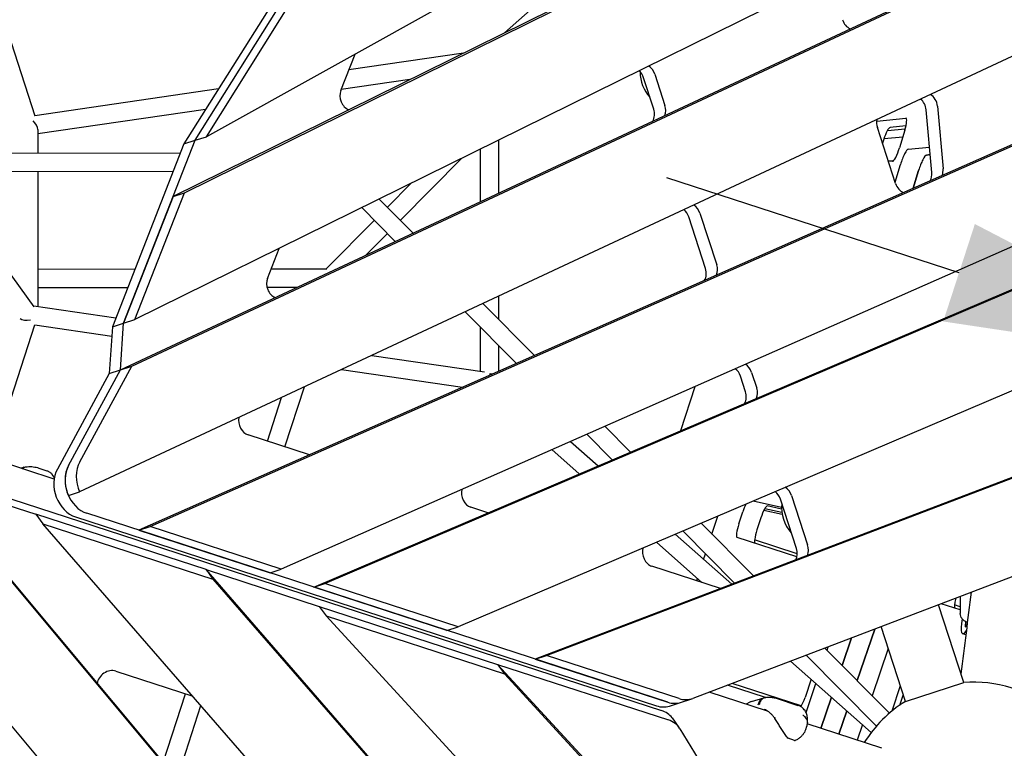
# Model space of a CAD drawing. Extents: x -10118 to 6810, y -10018 to 15513.
# Drawn here: x 841 to 1802, y -515 to 196 of the extents above; entities that cross this region are included whole.
import ezdxf

# ---------------------------------------------------------------- set-up
doc = ezdxf.new("R2010")
doc.units = 0
doc.layers.add('2D', color=7, linetype='Continuous')
doc.layers.add('BEM-SI-CANADA', color=7, linetype='Continuous')
doc.styles.get("Standard").update_dxf_attribs({"font": 'arial.ttf'})
doc.dimstyles.new('Europa SI', dxfattribs={"dimscale": 75, "dimtxt": 3.5, "dimasz": 4, "dimexe": 2, "dimexo": 0, "dimgap": 2, "dimtad": 0, "dimlfac": 0.001, "dimzin": 0, "dimdsep": 46, "dimtxsty": 'Standard', "dimcen": 2, "dimadec": 0, "dimazin": 0, "dimtfac": 1, "dimtofl": 0, "dimtmove": 0, "dimatfit": 3, "dimfxl": 2, "dimtolj": 1, "dimtzin": 0, "dimarcsym": 0})

# ---------------------------------------------------------------- blocks, each defined once
blk = doc.blocks.new('*D42')
at = {"layer": 'BEM-SI-CANADA', "color": 0, "lineweight": -2}
for p, q in [((1758.15, -51.21), (1472.83, 41.49)), ((1890.63, -614.3), (2089.82, -1.26)), ((3630.11, -1179.49), (3829.3, -566.45)), ((4068.27, -801.81), (4353.58, -894.52))]:
    blk.add_line(p, q, dxfattribs=at)
at = {"layer": 'BEM-SI-CANADA', "color": 0}
for points in [[(1773.6, -3.66), (1742.7, -98.76), (2043.47, -143.92)], [(4083.72, -754.26), (4052.82, -849.37), (3782.95, -709.11)]]:
    blk.add_solid(points, dxfattribs=at)
at = {"layer": 'Defpoints', "color": 0}
for p in [(2043.47, -143.92), (1890.63, -614.3), (3630.11, -1179.49)]:
    blk.add_point(p, dxfattribs=at)
at = {"layer": 'BEM-SI-CANADA', "color": 0, "insert": (2913.21, -426.51), "char_height": 262.5, "attachment_point": 5, "rotation": 342}
blk.add_mtext('\\A1;1.83m', dxfattribs=at)

msp = doc.modelspace()

# ---------------------------------------------------------------- linework, layer by layer
at = {"layer": '2D'}
for p, q in [((1778.0491191, 500.7851033), (1023.1327772, 81.5665605)), ((752.1649241, 420.5951845), (855.7338522, 101.8427998)), ((1788.6994356, 416.9133368), (990.7806063, 23.3156528)), ((1001.7502615, 26.8799099), (1799.6690907, 420.4775938)), ((1820.1214006, 330.594299), (953.3203113, -96.9816507)), ((950.2551892, -142.3041801), (1831.8431622, 269.296435)), ((939.2855341, -145.8684371), (1820.8735071, 265.732178)), ((1408.6737463, 266.3822384), (1314.3963531, 182.9489435)), ((1099.9484465, 231.5258798), (1001.193467, 74.4380465)), ((1012.1631221, 78.0023035), (1110.9181016, 235.0901368)), ((1012.1631221, 78.0023035), (1110.9181016, 235.0901368)), ((1023.1327772, 81.5665605), (1121.8877567, 238.6543938)), ((1846.1429814, 176.9211194), (899.3892721, -265.1044313)), ((1154.413439, 126.5939029), (1168.3355452, 162.2002538)), ((1274.2112379, 163.1264156), (1162.3079605, 146.7844616)), ((1221.8246438, 137.2851378), (1154.7645659, 127.4919241)), ((1460.0006852, 108.4141612), (1450.0674423, 138.9855394)), ((1461.0370974, 142.5497965), (1470.9703403, 111.9784182)), ((1034.9857062, 128.1907754), (855.6809082, 102.0057446)), ((1022.3937465, 108.1609635), (858.4678529, 84.2218129)), ((1731.5617754, 46.5018124), (1726.0458384, 107.6892303)), ((1737.0154935, 111.2534873), (1742.5314306, 50.0660694)), ((1677.7268491, 96.8324156), (1706.2150046, 99.6543811)), ((858.4678529, 88.4065426), (858.4678529, 65.6885617)), ((1844.6987145, 89.2421391), (957.1495447, -302.4351615)), ((968.1191999, -298.8709045), (1855.6683697, 92.8063961)), ((1696.2578703, 35.788108), (1678.4559313, 90.5768432)), ((1688.1996302, 87.5738884), (1705.5581417, 89.2933792)), ((1706.2743734, 92.1349742), (1690.7669812, 90.5988507)), ((1705.154098, 87.9002934), (1699.9280526, 70.5843228)), ((942.3506562, -100.5459077), (1012.1631221, 78.0023035)), ((1001.193467, 74.4380465), (1012.1631221, 78.0023035)), ((1012.1631221, 78.0023035), (1023.1327772, 81.5665605)), ((1308.4678529, 78.205655), (1308.4678529, 26.4974233)), ((1684.6338767, 78.9685328), (1683.4307883, 75.2658075)), ((1684.8828169, 79.7200453), (1703.233883, 81.5378561)), ((1001.193467, 74.4380465), (931.3810011, -104.1101647)), ((1290.4678529, 69.3266086), (1290.4678529, 18.0934849)), ((1708.5317392, 69.406755), (1729.3113764, 71.465134)), ((747.1442496, 65.8523782), (997.6923071, 65.4836882)), ((1212.5774408, 0.0000043), (1272.7738041, 60.5984819)), ((1693.2891286, 57.5681011), (1689.1360311, 57.7068754)), ((1726.281014, 63.639666), (1729.9837634, 64.0064511)), ((1729.9837634, 64.0064511), (1726.281014, 63.639666)), ((1695.7822493, 37.2519189), (1700.9548756, 54.390891)), ((1713.4872896, 31.3382635), (1718.7041504, 48.623802)), ((1718.7041504, 48.623802), (1713.4872896, 31.3382635)), ((745.8927292, 47.8542003), (990.658335, 47.4940194)), ((855.0840346, -84.4212368), (758.9943114, 47.8349209)), ((858.4678529, 47.6885422), (858.4678529, -84.2218048)), ((1199.8916779, 12.7705086), (1223.0250229, 36.0583854)), ((990.7806063, 23.3156528), (942.3506562, -100.5459077)), ((953.3203113, -96.9816507), (1001.7502615, 26.8799099)), ((990.7806063, 23.3156528), (1001.7502615, 26.8799099)), ((1191.9737008, 20.7413782), (1224.9775825, -12.4829708)), ((1174.9459121, 12.3419045), (1207.6447876, -20.5754009)), ((1140.2457185, -47.2738883), (1187.205915, 0.0000043)), ((1510.5541895, -47.1735293), (1494.1552406, 3.2972458)), ((1505.1248957, 6.8615028), (1521.5238446, -43.6092723)), ((874.4771753, -252.5909844), (124.6779952, -8.9664626)), ((1862.4300892, -2.3976457), (1096.2648686, -340.5079562)), ((1178.7267465, -34.0768142), (1199.8916779, -12.7705001)), ((1082.7518203, -56.6835914), (1094.1592785, -27.5085549)), ((858.4678529, -47.688534), (953.4965718, -47.548696)), ((1086.4000391, -47.353124), (1140.9086761, -47.2729127)), ((1138.9117774, -354.3647769), (1864.0785884, -45.4533579)), ((165.8329047, -55.3154563), (1467.6163576, -478.2905397)), ((1127.9421223, -357.9290339), (1853.1089333, -49.0176149)), ((858.4678529, -65.6885535), (946.4545008, -65.5590782)), ((1082.3151617, -65.3591546), (1111.8175608, -65.3157408)), ((1308.4678529, -74.1115858), (1308.4678529, -96.5309598)), ((854.5202964, -83.6453177), (934.7988379, -95.3689085)), ((1293.2534808, -81.214955), (1343.5972224, -131.894995)), ((1275.9206859, -89.3073851), (1325.9581865, -139.6791383)), ((813.2198973, -232.6872883), (855.6809075, -102.0057364)), ((855.5113756, -101.9809785), (930.7816037, -112.9731732)), ((931.3810011, -104.1101647), (928.315879, -149.4326941)), ((931.3810011, -104.1101647), (942.3506562, -100.5459077)), ((939.2855341, -145.8684371), (942.3506562, -100.5459077)), ((942.3506562, -100.5459077), (953.3203113, -96.9816507)), ((1290.4678529, -103.9517278), (1290.4678529, -147.3095382)), ((1308.4678529, -122.0719685), (1308.4678529, -147.397659)), ((1184.754523, -131.871542), (1294.6086608, -147.914247)), ((899.5592072, -235.6156865), (950.2551892, -142.3041801)), ((939.2855341, -145.8684371), (950.2551892, -142.3041801)), ((1864.5271459, -142.9468963), (1269.000718, -396.6332359)), ((928.315879, -149.4326941), (877.619897, -242.7442005)), ((888.5895521, -239.1799435), (939.2855341, -145.8684371)), ((888.5895521, -239.1799435), (939.2855341, -145.8684371)), ((928.315879, -149.4326941), (939.2855341, -145.8684371)), ((1155.075493, -145.7282498), (1273.1705557, -162.97443)), ((1549.5984763, -167.3394901), (1544.657073, -152.1314145)), ((1555.6267281, -148.5671575), (1560.5681314, -163.7752331)), ((1099.8950367, -221.1238803), (1118.9055752, -162.6154589)), ((1486.4830032, -205.1953862), (1500.4762388, -162.1286351)), ((1082.7760194, -215.5615744), (1096.5946871, -173.0320884)), ((1412.2891457, -201.0457833), (1437.2462403, -226.1695924)), ((1419.7633222, -1195.8825314), (595.7347809, -209.2560684)), ((1123.8011669, -228.8914529), (1063.8381381, -209.4082838)), ((1394.6501098, -208.8299266), (1419.418641, -233.7639127)), ((1378.7369773, -215.8524252), (1405.6189907, -239.6423802)), ((1360.6137418, -223.8502469), (1387.2840297, -247.4528298)), ((1849.9051749, -235.6760635), (1344.3492813, -428.2439823)), ((1355.3189365, -424.6797253), (1860.87483, -232.1118065)), ((859.4573525, -241.7829209), (867.4821723, -244.3903429)), ((874.4046958, -250.6689976), (872.4824525, -248.0232567)), ((749.7545173, -252.1716003), (1472.9443612, -1118.0617995)), ((749.7545199, -252.1716039), (856.7476867, -286.9357911)), ((756.534137, -261.5029462), (1479.7239809, -1127.3931455)), ((888.4196169, -268.6686883), (899.3892721, -265.1044313)), ((1594.6444856, -268.6514701), (1610.289106, -316.8006605)), ((1557.1650079, -273.8790801), (1584.84298, -280.0019121)), ((1584.8692703, -281.8483794), (1570.9178251, -278.7620856)), ((1599.3194508, -320.3649175), (1583.6748305, -272.2157271)), ((1022.8395139, -340.9022943), (856.747684, -286.9357874)), ((856.747684, -286.9357874), (863.5273037, -296.2671334)), ((1473.7139449, -470.2771095), (906.3314052, -285.923347)), ((1297.992748, -285.4897285), (1281.4169723, -280.1039325)), ((1543.0664277, -296.3375343), (1546.8747349, -284.6167702)), ((1567.5919044, -282.9257401), (1585.426631, -286.8710809)), ((1568.4723102, -281.2798491), (1585.1319686, -284.9652451)), ((863.5273037, -296.2671334), (1029.6191336, -350.2336402)), ((1531.1889721, -1063.5644005), (863.5273037, -296.2671334)), ((895.36175, -289.487604), (1462.7442898, -473.8413665)), ((1506.2038597, -295.5878516), (1557.3756928, -347.1015147)), ((1516.7506822, -306.2051274), (1522.4489512, -288.6676587)), ((1564.6240097, -290.3838592), (1560.8157026, -302.1046233)), ((957.1495447, -302.4351615), (968.1191999, -298.8709045)), ((957.1495447, -302.4351615), (1085.2952135, -344.0722132)), ((1096.2648686, -340.5079562), (968.1191999, -298.8709045)), ((1480.9782944, -306.333607), (1536.1714645, -355.1782757)), ((1488.3762604, -303.1821719), (1538.9688645, -354.1127367)), ((1462.6433335, -314.1440566), (1507.0029088, -353.4012465)), ((1599.7632491, -328.4284572), (1541.3685504, -309.4548694)), ((1600.1086458, -325.3862967), (1558.5628828, -311.88726)), ((1508.7292504, -330.892556), (1510.4973191, -325.4510002)), ((1579.1613653, -980.2444287), (1022.8395139, -340.9022943)), ((1022.8395139, -340.9022943), (1029.6191336, -350.2336402)), ((1022.8395165, -340.9022979), (1133.276948, -376.7855945)), ((1085.2952135, -344.0722132), (1096.2648686, -340.5079562)), ((1525.2616346, -359.3338661), (1458.1076447, -337.5142121)), ((1839.3048193, -336.5918304), (1498.1516487, -466.538206)), ((1029.6191336, -350.2336402), (1585.940985, -989.5757747)), ((1127.9421223, -357.9290339), (1138.9117774, -354.3647769)), ((1269.000718, -396.6332359), (1138.9117774, -354.3647769)), ((1501.9492613, -351.7592168), (1502.6635114, -349.5609809)), ((1258.0310628, -400.1974929), (1127.9421223, -357.9290339)), ((1759.2666629, -380.254258), (1740.5996207, -374.1889683)), ((1759.1258093, -367.1322815), (1759.3037351, -383.7079175)), ((1133.2769454, -376.7855909), (1140.0565651, -386.1169369)), ((1133.2769454, -376.7855909), (1307.5536677, -433.4115304)), ((1762.7807448, -450.9975642), (1738.1297925, -375.129734)), ((1759.2326847, -377.0888309), (1753.7268677, -375.2998826)), ((1632.6021771, -920.5494948), (1140.0565651, -386.1169369)), ((1140.0565651, -386.1169369), (1314.3332874, -442.7428764)), ((1764.5986134, -391.7907051), (1764.1286196, -395.9415321)), ((1764.8099041, -396.2995675), (1766.4420922, -393.5928854)), ((1258.0310628, -400.1974929), (1269.000718, -396.6332359)), ((1675.7752536, -398.880785), (1658.7199889, -449.1227951)), ((1658.7199889, -449.1227951), (1675.7752536, -398.880785)), ((1705.7173538, -469.5385839), (1681.990078, -396.5135377)), ((1765.0707069, -404.5506735), (1761.6154921, -403.4280062)), ((1644.0322456, -434.336937), (1653.1416995, -407.5019809)), ((1653.1416995, -407.5019809), (1644.0322456, -434.336937)), ((1627.1935204, -417.3857285), (1690.2673528, -480.8808967)), ((1629.3445022, -419.5510789), (1630.5081455, -416.1231768)), ((1688.9814947, -418.0309056), (1673.4077323, -463.9086532)), ((1344.3492813, -428.2439823), (1355.3189365, -424.6797253)), ((1344.3492813, -428.2439823), (1473.7139449, -470.2771095)), ((1484.6836, -466.7128525), (1355.3189365, -424.6797253)), ((1593.7137224, -430.1382947), (1672.4178626, -499.7896238)), ((1608.7866922, -424.3969505), (1677.4971321, -493.5663791)), ((934.6986692, -439.9557036), (1009.7871442, -464.353428)), ((1307.5536677, -433.4115304), (1674.6268303, -831.7012411)), ((1307.5536677, -433.4115304), (1314.3332874, -442.7428764)), ((1307.5536713, -433.4115344), (1474.3959773, -487.6218857)), ((1314.3332874, -442.7428764), (1681.40645, -841.032587)), ((1613.7685869, -447.8863822), (1607.7820645, -465.5216945)), ((1705.7173538, -469.5385839), (1762.7807448, -450.9975642)), ((1571.254991, -478.9878207), (1514.1657214, -460.4383925)), ((1569.0079159, -465.6401551), (1532.0420818, -453.6292275)), ((1604.1399817, -473.9008685), (1536.5111719, -451.9269362)), ((1608.7289716, -480.2810479), (1618.3495436, -451.9404221)), ((1700.7264823, -454.1782607), (1692.4005107, -479.0883108)), ((980.9413664, -528.9764096), (1002.6881109, -462.0468123)), ((1475.3227223, -473.9804628), (1486.2923775, -470.4162058)), ((1486.2923775, -470.4162058), (1497.2620326, -466.8519488)), ((1553.8212073, -470.2547612), (1550.1713049, -472.1373158)), ((1555.5323758, -469.5637652), (1567.3767509, -466.0113322)), ((1579.6145911, -466.4578172), (1600.8753405, -473.3658534)), ((1623.1509397, -495.8498365), (1633.5039106, -465.3516836)), ((1633.5039106, -465.3516836), (1623.1509397, -495.8498365)), ((1700.3511473, -473.0714763), (1703.5410817, -463.5276743)), ((994.5669022, -545.2905461), (1017.8530826, -473.6230519)), ((1648.6582776, -478.762945), (1640.9002145, -501.6169255)), ((1640.9002145, -501.6169255), (1648.6582776, -478.762945)), ((1477.874282, -485.5714255), (1484.6539017, -494.9027715)), ((1485.5058429, -496.1812934), (1675.3229109, -807.6684314)), ((1609.238667, -494.0402604), (1608.1583926, -497.3650033)), ((1682.8462659, -515.2460238), (1609.8700649, -491.5346187)), ((1663.8126446, -492.1742065), (1658.6494893, -507.3840145)), ((1597.4952041, -507.491565), (1591.4153207, -505.5160911))]:
    msp.add_line(p, q, dxfattribs=at)
for centre, radius, start, end in [((1771.7472346, -575.6755635), 125, 9.8460481022, 94.1134796124), ((1558.4052021, -479.1422238), 10, 106.6953407479, 117.2838766763), ((1771.7472346, -575.6755635), 125, 121.8865203875, 148.1134608603), ((1591.7243377, -504.5650346), 1, 224.8958829628, 252.0000000006), ((1597.8042211, -506.5405085), 1, 251.99999979, 285.3303159024)]:
    msp.add_arc(centre, radius, start, end, dxfattribs=at)
for centre, major_axis, ratio, start_param, end_param in [((1654.1262729, 198.8860609), (4.0172209, -12.3637347), 0.7946544723, 4.712388974, 5.6876679769), ((1440.2425452, 135.7932369), (-4.0172209, 12.3637347), 0.7946544723, 4.7123889804, 5.3663785965), ((1471.1989589, 140.7342307), (9.2705098, -28.5316955), 0.7946544723, 4.321933923, 5.2366658032), ((1451.2122003, 139.3574939), (-4.0172209, 12.3637347), 0.7946544723, 4.7123889804, 5.5234271383), ((1164.1353477, 119.9361433), (-4.0172209, 12.3637347), 0.7946544723, 0.7696350644, 2.5632332214), ((1715.493941, 108.0318681), (-4.0172209, 12.3637347), 0.7946544723, 4.4328723806, 5.3942385451), ((1726.4635961, 111.5961251), (4.0172209, -12.3637347), 0.7946544723, 1.291279727, 2.3897694725), ((1450.1757882, 105.2218586), (-4.0172209, 12.3637347), 0.7946544723, 3.7382026878, 4.7123889804), ((1461.1454433, 108.7861156), (4.0172209, -12.3637347), 0.7946544723, 0.790802485, 1.5707963268), ((849.4678529, 92.0029487), (7.8972378, -6.8277199), 0.6322270895, 0.5002329344, 1.5618573477), ((1688.2808284, 93.7691457), (-4.0172209, 12.3637347), 0.7946544723, 0.9471083357, 1.5707963207), ((1702.4012438, 87.2704629), (4.0172209, 12.3637347), 0.1875924741, 4.8241354979, 6.3651810051), ((1686.9532203, 78.2149324), (-4.0172209, -12.3637347), 0.1875924741, 3.2235883515, 4.7123889804), ((1697.1751984, 69.9544922), (-4.0172209, -12.3637347), 0.1875924741, 0.05404414, 1.6825428443), ((1704.1312459, 55.1176186), (4.6352549, 14.2658477), 0.1875924741, 0.0819956979, 1.6825428443), ((1721.8805207, 49.3505296), (4.6352549, 14.2658477), 0.1875924741, 0.0819956979, 1.6825428443), ((1721.8805207, 49.3505296), (-4.6352549, -14.2658477), 0.1875924741, 3.2235883515, 4.8241354979), ((1731.9795331, 50.4087072), (4.0172209, -12.3637347), 0.7946544723, 0.7738699589, 1.291279727), ((1721.009878, 46.8444502), (4.0172209, -12.3637347), 0.7946544723, 0.6177104336, 1.291279727), ((1706.0827674, 38.9804105), (4.0172209, -12.3637347), 0.7946544723, 4.7123889742, 5.6707354508), ((1484.3303435, 0.1049433), (-4.0172209, 12.3637347), 0.7946544723, 4.7123889804, 5.3942385451), ((1495.2999986, 3.6692003), (-4.0172209, 12.3637347), 0.7946544723, 4.7123889804, 5.5313621261), ((1500.7292924, -50.3658319), (-4.0172209, 12.3637347), 0.7946544723, 3.7593030872, 4.7123889804), ((1511.6989475, -46.8015748), (4.0172209, -12.3637347), 0.7946544723, 0.7738699589, 1.5707963268), ((1092.473729, -63.341351), (-4.0172209, 12.3637347), 0.7946544723, 0.7696350644, 2.5460753233), ((849.4678529, -92.0029404), (-9.596852, -1.519992), 0.5575365158, 0.4519236505, 1.6703087719), ((1545.801831, -151.7594601), (-4.0172209, 12.3637347), 0.7946544723, 4.7123889804, 5.5397908934), ((1299.4678529, -157.7193295), (8.4687251, 3.8141642), 0.7987132151, 0.8901355708, 1.2254830398), ((1534.8321759, -155.3237171), (-4.0172209, 12.3637347), 0.7946544723, 4.7123889804, 5.4231652267), ((1539.7735792, -170.5317927), (-4.0172209, 12.3637347), 0.7946544723, 3.7709901382, 4.7123889804), ((1550.7432343, -166.9675357), (4.0172209, -12.3637347), 0.7946544723, 0.7635918251, 1.5707963268), ((1065.2715713, -197.1048242), (-4.0172209, 12.3637347), 0.7946544723, 0.9471083357, 2.617993878), ((909.6393279, -257.5307479), (-9.2705098, 28.5316955), 0.7946544723, 0.6458645824, 1.7057240088), ((909.6393279, -257.5307479), (-9.2705098, 28.5316955), 0.7946544723, 0.6458645824, 2.617993878), ((920.608983, -253.9664909), (-9.2705098, 28.5316955), 0.7946544723, 0.6458645824, 1.7057240088), ((898.6696727, -261.0950049), (9.2705098, -28.5316955), 0.7946544723, 3.787457236, 5.7595865316), ((1282.8504055, -267.8004729), (-4.0172209, 12.3637347), 0.7946544723, 0.9048145163, 2.617993878), ((1573.8499335, -275.4080297), (-4.0172209, 12.3637347), 0.7946544723, 4.7123889804, 5.4415141897), ((1584.8195886, -271.8437727), (-4.0172209, 12.3637347), 0.7946544723, 4.7123889804, 5.5452186005), ((1549.1940784, -285.3703706), (4.0172209, 12.3637347), 0.1875924741, 0.8847427934, 1.5707963268), ((1566.9433533, -291.1374596), (-4.0172209, -12.3637347), 0.1875924741, 3.1597400137, 4.7123889804), ((1609.3352855, -284.4056675), (9.2705098, -28.5316955), 0.7946544723, 4.188112349, 5.2366656117), ((1545.3857713, -297.0911347), (-4.0172209, -12.3637347), 0.1875924741, 4.7123889804, 6.2831853072), ((1563.1350461, -302.8582237), (-4.0172209, -12.3637347), 0.1875924741, 4.7123889804, 6.2831853072), ((1600.4642089, -319.9929631), (4.0172209, -12.3637347), 0.7946544723, 0.7327273424, 1.5707963268), ((1459.5410778, -325.2107525), (-4.0172209, 12.3637347), 0.7946544723, 0.8788305416, 2.617993878), ((1589.4945538, -323.5572201), (-4.0172209, 12.3637347), 0.7946544723, 3.8019883677, 4.7123889804), ((1758.2990311, -366.2708464), (-4.0172209, -12.3637347), 0.1875924741, 4.9699361665, 6.2831853072), ((1770.8860019, -374.8963107), (-9.2705098, -28.5316955), 0.1875924741, 5.2910163469, 6.8131991965), ((1765.2082307, -393.8920512), (-0.9579527, -2.9482752), 0.1875924741, 5.5400989876, 6.9620053668), ((928.6265489, -450.7519624), (10.5172209, 7.6412083), 0.7946544719, 0.5235987756, 2.5021168791), ((1477.0218676, -441.8845103), (9.2705098, -28.5316955), 0.7946544723, 5.7595865316, 6.2831853072), ((1477.0218676, -441.8845103), (9.2705098, -28.5316955), 0.7946544723, 5.7595865316, 6.2831853072), ((1487.9915227, -438.3202533), (9.2705098, -28.5316955), 0.7946544723, 5.7595865316, 6.322752742), ((1605.7481582, -463.9087745), (-4.0172209, -12.3637347), 0.1875924741, 0.5850984994, 1.5010886178), ((1705.6782129, -464.8341508), (4.0172209, 12.3637347), 0.1875924741, 1.4985872013, 1.5260026464), ((1466.0522125, -445.4487673), (9.2705098, -28.5316955), 0.7946544723, 5.7595865316, 6.2831853072), ((1453.6037722, -503.2049831), (24.2705098, 17.6335576), 0.7946544719, 0, 0.5235987756), ((1460.3833919, -512.5363291), (24.2705098, 17.6335576), 0.7946544719, 6.218747773, 6.8067840828)]:
    msp.add_ellipse(centre, major_axis=major_axis, ratio=ratio, start_param=start_param, end_param=end_param, dxfattribs=at)
for points, knots in [([(845.0383822, -241.0468733), (846.1150518, -240.7616225), (847.17351, -240.5763735), (849.2290811, -240.3550352), (850.2303094, -240.3180919), (852.1937278, -240.3575214), (853.1537813, -240.4343614), (855.0297296, -240.6798647), (855.9456328, -240.8486462), (857.7309685, -241.2611112), (858.6013425, -241.5047864), (859.4573525, -241.7829209)], [5.988867636, 5.988867636, 5.988867636, 5.988867636, 6.196178478, 6.196178478, 6.40348932, 6.40348932, 6.6108001619, 6.6108001619, 6.8181110039, 6.8181110039, 7.0254218459, 7.0254218459, 7.0254218459, 7.0254218459]), ([(843.0372606, -242.3755371), (843.5297432, -241.7867428), (844.109344, -241.3672011), (844.8456268, -241.1024176), (844.9414788, -241.0725467), (845.0383822, -241.0468734)], [0.43590356714, 0.43590356714, 0.43590356714, 0.43590356714, 0.78157709978, 0.78157709978, 0.83260172676, 0.83260172676, 0.83260172676, 0.83260172676]), ([(867.4821723, -244.3903429), (867.8420448, -244.5072726), (868.2112189, -244.6499575), (868.9521717, -244.991841), (869.3238375, -245.1911239), (870.0498464, -245.6442513), (870.4040202, -245.8980867), (871.075659, -246.4498276), (871.3929855, -246.7476146), (871.9770649, -247.370161), (872.2437831, -247.6947564), (872.4824525, -248.0232567)], [0.8755597118892, 0.8755597118892, 0.8755597118892, 0.8755597118892, 0.8770817185166, 0.8770817185166, 0.8786037251439, 0.8786037251439, 0.8801257317713, 0.8801257317713, 0.8816477383987, 0.8816477383987, 0.8831697450261, 0.8831697450261, 0.8831697450261, 0.8831697450261]), ([(1766.5522685, -392.7061122), (1765.7883639, -392.4227235), (1765.0429097, -392.0641393), (1763.5120747, -391.1358438), (1762.7320525, -390.5287836), (1761.3888726, -389.1744882), (1760.8097979, -388.4153776), (1759.9222872, -386.8038679), (1759.6011671, -385.9344773), (1759.3534571, -384.60609), (1759.3085484, -384.1563269), (1759.3037351, -383.7079175)], [0.5291492957, 0.5291492957, 0.5291492957, 0.5291492957, 2.9760773752, 2.9760773752, 5.9045639317, 5.9045639317, 8.7958708411, 8.7958708411, 11.6440041926, 11.6440041926, 13.0636622086, 13.0636622086, 13.0636622086, 13.0636622086]), ([(1562.0742955, -472.9866625), (1562.0761081, -472.9733527), (1562.0779443, -472.9600507), (1562.2571332, -471.6792287), (1562.6475869, -470.4955656), (1563.7958134, -468.4588676), (1564.5340255, -467.6183591), (1566.0956355, -466.4895419), (1566.8618161, -466.1320666), (1567.6720154, -465.9303474)], [-0.0041933269, -0.0041933269, -0.0041933269, -0.0041933269, 0, 0, 0.3998102156, 0.3998102156, 0.7904862464, 0.7904862464, 1.1029882162, 1.1029882162, 1.1029882162, 1.1029882162]), ([(1569.4373223, -465.5654718), (1569.4115268, -465.5694381), (1569.3857493, -465.5735585), (1568.317036, -465.7509071), (1567.3252376, -466.173345), (1565.5558103, -467.4693309), (1564.7950724, -468.3304397), (1563.6073, -470.3819014), (1563.191578, -471.5525989), (1562.9774417, -472.8024486)], [-1.1816106507, -1.1816106507, -1.1816106507, -1.1816106507, -1.1719612524, -1.1719612524, -0.7812607243, -0.7812607243, -0.3906043253, -0.3906043253, 0, 0, 0, 0]), ([(1567.6720147, -465.9303464), (1567.7814178, -465.9031083), (1567.8911208, -465.8766492), (1568.1111143, -465.8253192), (1568.2214049, -465.8004482), (1568.4425602, -465.7523241), (1568.5534249, -465.729071), (1568.7757132, -465.6842129), (1568.8871369, -465.6626079), (1569.1105262, -465.6210762), (1569.2224919, -465.6011496), (1569.3347192, -465.5820773)], [6.135188405584, 6.135188405584, 6.135188405584, 6.135188405584, 6.144883163719, 6.144883163719, 6.154577921854, 6.154577921854, 6.164272679989, 6.164272679989, 6.173967438125, 6.173967438125, 6.18366219626, 6.18366219626, 6.18366219626, 6.18366219626]), ([(1569.4373223, -465.5654718), (1570.1265363, -465.4594983), (1570.8223111, -465.3880686), (1572.2150117, -465.314933), (1572.9118843, -465.3132075), (1574.2957355, -465.3765695), (1574.9824297, -465.4415815), (1576.3383181, -465.6330205), (1577.0088002, -465.7596229), (1578.3285644, -466.068592), (1578.9778537, -466.2509286), (1579.6145911, -466.4578172)], [2.28643998011, 2.28643998011, 2.28643998011, 2.28643998011, 2.46896263145, 2.46896263145, 2.65148528279, 2.65148528279, 2.83400793413, 2.83400793413, 3.01653058547, 3.01653058547, 3.19905323681, 3.19905323681, 3.19905323681, 3.19905323681]), ([(1578.2693842, -486.158462), (1577.6710856, -485.2670021), (1577.0422149, -484.4258736), (1575.7414932, -482.8619119), (1575.0684154, -482.1372373), (1573.6850723, -480.8105243), (1572.9764055, -480.2104771), (1571.5451062, -479.1526984), (1570.8221308, -478.6943863), (1569.371118, -477.9244898), (1568.64547, -477.6142048), (1567.9239925, -477.3797825)], [2.8064784528, 2.8064784528, 2.8064784528, 2.8064784528, 3.1905278867, 3.1905278867, 3.5745773207, 3.5745773207, 3.9586267547, 3.9586267547, 4.3426761887, 4.3426761887, 4.7267256227, 4.7267256227, 4.7267256227, 4.7267256227]), ([(1602.2430395, -473.8859734), (1602.1521843, -473.8461353), (1602.0612008, -473.8073508), (1601.8790572, -473.7318675), (1601.7878969, -473.6951687), (1601.6054745, -473.6238304), (1601.5142125, -473.589191), (1601.331657, -473.5219412), (1601.2403636, -473.4893308), (1601.0578111, -473.4261051), (1600.966552, -473.3954898), (1600.8753405, -473.3658534)], [0, 0, 0, 0, 0.02516087536, 0.02516087536, 0.05032175072, 0.05032175072, 0.07548262608, 0.07548262608, 0.10064350144, 0.10064350144, 0.1258043768, 0.1258043768, 0.1258043768, 0.1258043768]), ([(1610.0724892, -490.0183994), (1610.1624988, -489.079596), (1610.2123629, -488.122377), (1610.1798616, -486.129384), (1610.100104, -485.0925084), (1609.6897967, -482.8599051), (1609.3581681, -481.6610975), (1608.2222672, -479.1662642), (1607.4045931, -477.8682931), (1605.2120582, -475.5903644), (1603.8650046, -474.6280604), (1602.3739253, -473.9440215), (1602.3085419, -473.9146949), (1602.2430395, -473.8859734)], [2.7451966447, 2.7451966447, 2.7451966447, 2.7451966447, 3.0319318979, 3.0319318979, 3.3186671511, 3.3186671511, 3.6054024043, 3.6054024043, 3.8921376576, 3.8921376576, 4.1663269251, 4.1663269251, 4.1788729108, 4.1788729108, 4.1788729108, 4.1788729108]), ([(1578.5282906, -485.4165477), (1578.4417192, -485.5044915), (1578.370478, -485.5962446), (1578.2666761, -485.7770397), (1578.2351076, -485.8643532), (1578.2161878, -486.0229829), (1578.2290175, -486.0927825), (1578.2656026, -486.152724), (1578.2678765, -486.1562519), (1578.2702346, -486.1597209)], [0, 0, 0, 0, 0.03906431986, 0.03906431986, 0.078128327, 0.078128327, 0.11719234741, 0.11719234741, 0.11967828779, 0.11967828779, 0.11967828779, 0.11967828779]), ([(1591.0159471, -505.2708553), (1590.5451931, -504.7983873), (1590.1111986, -504.2987767), (1589.1970513, -503.1622993), (1588.726401, -502.5185083), (1587.3644013, -500.562664), (1586.5195301, -499.2266027), (1584.8549138, -496.5522539), (1584.0416968, -495.2183543), (1582.4136494, -492.5753663), (1581.6031869, -491.2722339), (1580.4064277, -489.394479), (1580.0107936, -488.7813306), (1579.1637861, -487.4875645), (1578.7137168, -486.8121271), (1578.2702346, -486.1597209)], [11.9831065583, 11.9831065583, 11.9831065583, 11.9831065583, 12.1783158612, 12.1783158612, 12.4131109705, 12.4131109705, 12.882701189, 12.882701189, 13.3522914076, 13.3522914076, 13.8218816262, 13.8218816262, 14.0566767354, 14.0566767354, 14.3310576511, 14.3310576511, 14.3310576511, 14.3310576511]), ([(1610.0780787, -489.9564643), (1610.0977376, -489.7243167), (1610.1029296, -489.4906411), (1610.0541216, -488.2786746), (1609.7611226, -487.3063492), (1608.8577974, -485.7518126), (1608.3713661, -485.146692), (1607.4924915, -484.3203417), (1607.1757586, -484.0594564), (1606.6681178, -483.6925547), (1606.4935425, -483.5743848), (1606.2239441, -483.4035547), (1606.1326429, -483.347603), (1605.9932905, -483.2650303), (1605.9461226, -483.2375565), (1605.8682499, -483.1929733), (1605.8377203, -483.1756874), (1605.7924016, -483.1503116), (1605.7777046, -483.142126), (1605.7629805, -483.1339689)], [0.2970158435, 0.2970158435, 0.2970158435, 0.2970158435, 0.3907535589, 0.3907535589, 0.7815770998, 0.7815770998, 1.0567064204, 1.0567064204, 1.1942312351, 1.1942312351, 1.2630574096, 1.2630574096, 1.2975911278, 1.2975911278, 1.3150908091, 1.3150908091, 1.3263022664, 1.3263022664, 1.331668455, 1.331668455, 1.331668455, 1.331668455]), ([(1610.0780804, -489.9564644), (1610.0525985, -490.2573929), (1610.0194106, -490.5528035), (1609.939678, -491.1320449), (1609.8931352, -491.4158789), (1609.7886178, -491.9718035), (1609.7306443, -492.2438971), (1609.6050124, -492.7764577), (1609.5373543, -493.0369272), (1609.3939059, -493.5465508), (1609.3181397, -493.7956686), (1609.238667, -494.0402604)], [5.99040626824, 5.99040626824, 5.99040626824, 5.99040626824, 6.04501711177, 6.04501711177, 6.09962795531, 6.09962795531, 6.15423879884, 6.15423879884, 6.20884964237, 6.20884964237, 6.26346048591, 6.26346048591, 6.26346048591, 6.26346048591]), ([(1608.1583926, -497.3650033), (1607.8969808, -498.169546), (1607.539281, -498.9607785), (1606.6595367, -500.5196955), (1606.1380197, -501.2853295), (1604.9549209, -502.7681516), (1604.2902737, -503.4903308), (1602.8121472, -504.8650268), (1602.0013224, -505.5176517), (1600.6541653, -506.3840952), (1600.182113, -506.6546141), (1599.1715298, -507.1380872), (1598.6357885, -507.3494396), (1598.0686045, -507.5049262)], [12.2501705807, 12.2501705807, 12.2501705807, 12.2501705807, 12.6412218232, 12.6412218232, 13.0322730658, 13.0322730658, 13.4233243083, 13.4233243083, 13.8143755509, 13.8143755509, 14.0099011721, 14.0099011721, 14.2054267934, 14.2054267934, 14.2054267934, 14.2054267934])]:
    msp.add_open_spline(points, degree=3, knots=knots, dxfattribs=at)
for points in [[(845.0543296, -241.0426886), (844.0160932, -241.3125052), (842.9926681, -241.6452788), (841.9904815, -242.0354177)], [(874.4046958, -250.6689976), (874.5235577, -250.8325969), (874.6217196, -251.0098859), (874.6986018, -251.1947174)], [(1760.1349439, -442.8546262), (1763.6955479, -415.8166049), (1767.0450609, -389.167223), (1770.1817891, -362.9210221)]]:
    msp.add_open_spline(points, degree=3, dxfattribs=at)

# ---------------------------------------------------------------- dimensions: what is measured, and where the dimension line sits
at = {"layer": 'BEM-SI-CANADA'}
dim = msp.add_aligned_dim(p1=(3630.1116502, -1179.4947747), p2=(1890.629282, -614.3026916), distance=-494.5930986, dimstyle='Europa SI', override={"dimpost": 'm'}, dxfattribs=at)
dim.commit()
dim.dimension.update_dxf_attribs({"geometry": '*D42', "text_midpoint": (2913.2081389, -426.5127438)})

doc.saveas('drawing.dxf')
